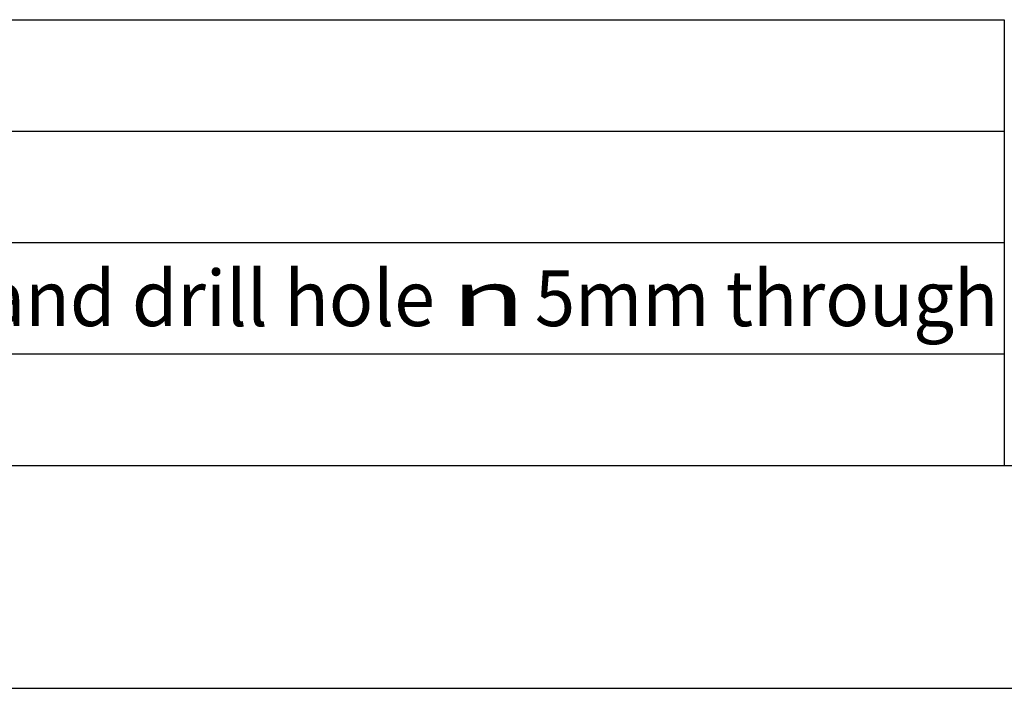
# Model space of a CAD drawing. Units: millimetres. Extents: x 0 to 2376, y 0 to 1698.
# Drawn here: x 1399 to 1576, y 0 to 120 of the extents above; entities that cross this region are included whole.
import ezdxf
from ezdxf.enums import TextEntityAlignment as Align

# ---------------------------------------------------------------- set-up
doc = ezdxf.new("R2010")
doc.units = ezdxf.units.MM
doc.header["$LTSCALE"] = 130.68
doc.layers.get('0').update_dxf_attribs({"linetype": 'CONTINUOUS'})
doc.layers.add('TABLE_BL4', color=7, linetype='CONTINUOUS')
doc.styles.add('TEXTSTYLE_3', font='gdt', dxfattribs={"width": 0.5})
doc.styles.add('TEXTSTYLE_4', font='arial.ttf')

# ---------------------------------------------------------------- blocks, each defined once
blk = doc.blocks.new('TABLE_BL4', base_point=(1369.4, 80.01))
at = {"layer": 'TABLE_BL4', "color": 2, "linetype": 'Continuous'}
for p, q in [((1161, 120.01), (1576, 120.01)), ((1161, 120.01), (1161, 40.01)), ((1216, 120.01), (1216, 40.01)), ((1576, 120.01), (1576, 40.01)), ((1161, 100.01), (1576, 100.01)), ((1161, 80.01), (1576, 80.01)), ((1161, 60.01), (1576, 60.01)), ((1161, 40.01), (1576, 40.01))]:
    blk.add_line(p, q, dxfattribs=at)
at = {"layer": 'TABLE_BL4', "color": 5, "linetype": 'Continuous'}
for s, style, width, p, p2 in [('14', 'TEXTSTYLE_4', 1.00001, (1163.5, 105.01), (1179.04, 105.01)), ('Tightening torque 1,2N/m', 'TEXTSTYLE_4', 0.9987, (1218.5, 105.01), (1375.93, 105.01)), ('Revit with pull torque 6kN', 'TEXTSTYLE_4', 0.99862, (1218.5, 85.01), (1376.67, 85.01)), ('5', 'TEXTSTYLE_4', 1.00001, (1163.5, 85.01), (1171.27, 85.01)), ('4', 'TEXTSTYLE_4', 1.00001, (1163.5, 65.01), (1171.27, 65.01)), ('Align arrow box with groove and drill hole ', 'TEXTSTYLE_4', 0.99873, (1218.5, 65.01), (1476.75, 65.01)), ('5mm through ', 'TEXTSTYLE_4', 0.998522, (1491.75, 65.01), (1577.81, 65.01)), ('n', 'TEXTSTYLE_3', 1.157635, (1476.75, 65.01), (1490.08, 65.01)), ('Index ', 'TEXTSTYLE_4', 0.999312, (1163.5, 45.01), (1201.53, 45.01)), ('Assembly instruction', 'TEXTSTYLE_4', 0.998842, (1218.5, 45.01), (1346.45, 45.01))]:
    blk.add_text(s, height=10, dxfattribs=dict(at, style=style, width=width)).set_placement(p, p2, align=Align.FIT)

msp = doc.modelspace()

# ---------------------------------------------------------------- linework, layer by layer
at = {"color": 7, "linetype": 'Continuous'}
for p, q in [((40, 40), (2336, 40)), ((0, 0), (2376, 0))]:
    msp.add_line(p, q, dxfattribs=at)

# ---------------------------------------------------------------- block references
at = {"layer": 'TABLE_BL4'}
msp.add_blockref('TABLE_BL4', (1369.4, 80.01), dxfattribs=at)

doc.saveas('drawing.dxf')
